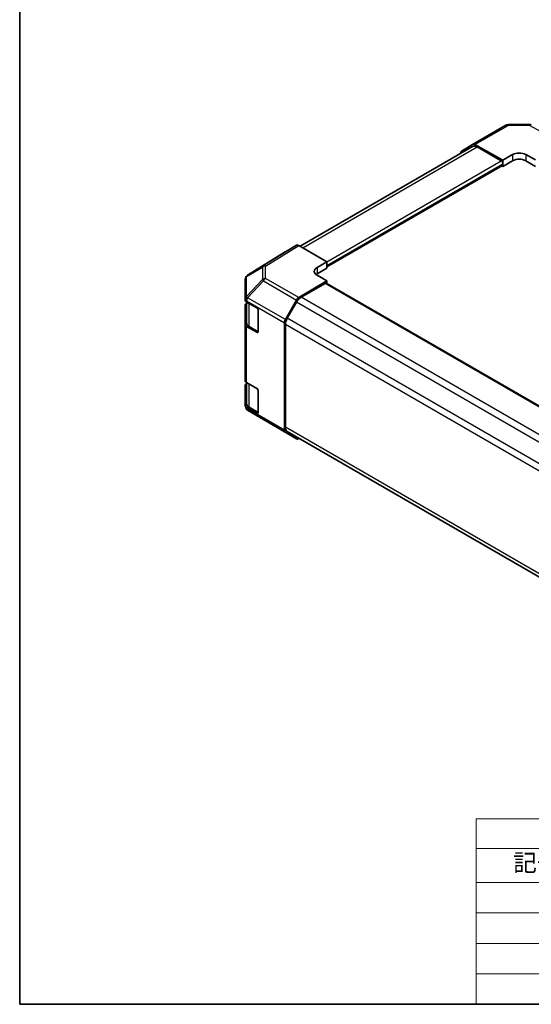
# Model space of a CAD drawing. Units: millimetres. Extents: x 44 to 3234, y 12 to 446.
# Drawn here: x 44 to 154, y 24 to 237 of the extents above; entities that cross this region are included whole.
import ezdxf

# ---------------------------------------------------------------- set-up
doc = ezdxf.new("R2010")
doc.units = ezdxf.units.MM
doc.header["$LTSCALE"] = 1.5
for name, color, linetype, lineweight in [('Border (ISO)', 7, 'Continuous', 35), ('Symbol (ISO)', 7, 'Continuous', 18), ('Visible (ISO)', 7, 'Continuous', 35), ('Visible Narrow (ISO)', 7, 'Continuous', 25)]:
    doc.layers.add(name, color=color, linetype=linetype, lineweight=lineweight)
doc.styles.add('Note Text (TK)', font='txt')
doc.styles.add('Note Text (TK2)', font='txt')

# ---------------------------------------------------------------- blocks, each defined once
blk = doc.blocks.new('図面枠 tk図枠')
at = {"layer": 'Border (ISO)'}
for p, q in [((14.5, 289), (14.5, 8)), ((14.5, 8), (405.5, 8))]:
    blk.add_line(p, q, dxfattribs=at)
blk = doc.blocks.new('テーブル1')
at = {"layer": 'Symbol (ISO)'}
for p, q in [((80.5, 34.78), (224.5, 34.78)), ((80.5, 34.78), (80.5, 30.5)), ((224.5, 34.78), (224.5, 30.5)), ((80.5, 30.5), (224.5, 30.5)), ((80.5, 30.5), (80.5, 25.6)), ((110.5, 30.5), (110.5, 25.6)), ((147.5, 30.5), (147.5, 25.6)), ((184.5, 30.5), (184.5, 25.6)), ((224.5, 30.5), (224.5, 25.6)), ((80.5, 25.6), (224.5, 25.6)), ((80.5, 25.6), (80.5, 8)), ((110.5, 25.6), (110.5, 8)), ((147.5, 25.6), (147.5, 8)), ((184.5, 25.6), (184.5, 8)), ((224.5, 25.6), (224.5, 8)), ((80.5, 21.2), (224.5, 21.2)), ((80.5, 16.8), (224.5, 16.8)), ((80.5, 12.4), (224.5, 12.4)), ((80.5, 8), (224.5, 8))]:
    blk.add_line(p, q, dxfattribs=at)
at = {"layer": 'Symbol (ISO)', "color": 7, "attachment_point": 7}
for s, insert, char_height, style in [('色仕様（型番末尾□） / Color Type（End of product number□）', (103.51, 30.86), 2.5, 'Note Text (TK)'), ('記号 / Code', (85.86, 26.43), 2.5, 'Note Text (TK)'), ('パネル / Panel', (117.34, 26.43), 2.5, 'Note Text (TK)'), ('フレーム / Freme', (152.48, 26.56), 2.5, 'Note Text (TK)'), ('コーナー / Corner', (190.45, 26.5), 2.5, 'Note Text (TK)'), ('G S', (93.33, 22.38), 2, 'Note Text (TK2)'), ('       シルバー / Silver', (111.7, 22.07), 2, 'Note Text (TK2)'), ('        シルバー / Silver', (148.7, 22.07), 2, 'Note Text (TK2)'), ('     ライトグレー / Light gray', (185.7, 21.93), 2, 'Note Text (TK2)'), ('B S', (93.41, 17.98), 2, 'Note Text (TK2)'), ('       シルバー / Silver', (111.7, 17.67), 2, 'Note Text (TK2)'), ('        シルバー / Silver', (148.7, 17.67), 2, 'Note Text (TK2)'), ('     ブラック / Black', (185.7, 17.61), 2, 'Note Text (TK2)'), ('B X', (93.41, 13.6), 2, 'Note Text (TK2)'), ('       シルバー / Silver', (111.7, 13.27), 2, 'Note Text (TK2)'), ('        ブラック / Black', (148.7, 13.21), 2, 'Note Text (TK2)'), ('     ブラック / Black', (185.7, 13.21), 2, 'Note Text (TK2)'), ('B B', (93.36, 9.2), 2, 'Note Text (TK2)'), ('       ブラック / Black', (111.7, 8.81), 2, 'Note Text (TK2)'), ('        ブラック / Black', (148.7, 8.81), 2, 'Note Text (TK2)'), ('     ブラック / Black', (185.7, 8.81), 2, 'Note Text (TK2)')]:
    blk.add_mtext(s, dxfattribs=dict(at, insert=insert, char_height=char_height, style=style))

msp = doc.modelspace()

# ---------------------------------------------------------------- linework, layer by layer
at = {"layer": 'Visible (ISO)'}
for p, q in [((141.7319, 210.3213), (148.9241, 214.4738)), ((149.4141, 214.6077), (153.9862, 214.6538)), ((104.3126, 188.2672), (141.7286, 209.8694)), ((139.3051, 208.8709), (141.7275, 210.3188)), ((148.2947, 206.8938), (142.2195, 210.2788)), ((142.7286, 209.7703), (147.9411, 206.7609)), ((139.1023, 208.3531), (139.1023, 208.4157)), ((148.2947, 206.8938), (150.416, 208.1185)), ((153.2444, 208.147), (155.3658, 206.965)), ((110.1109, 183.7707), (148.1911, 205.7563)), ((148.0876, 205.6965), (148.2947, 205.577)), ((148.2947, 205.577), (148.2947, 206.8938)), ((150.416, 206.8017), (148.2947, 205.577)), ((148.2947, 206.1485), (148.2947, 205.9852)), ((155.3658, 205.577), (153.2444, 206.8017)), ((103.5403, 188.474), (101.1256, 187.0799)), ((104.0403, 188.4245), (110.1109, 184.9196)), ((101.1169, 187.0747), (92.9155, 182.0031)), ((107.9896, 183.6521), (110.1109, 184.9196)), ((110.1109, 183.5316), (107.9896, 182.3068)), ((110.1109, 184.9196), (110.1109, 183.5316)), ((110.1109, 184.1031), (110.1109, 183.9398)), ((92.621, 181.7243), (92.6128, 181.7126)), ((110.1109, 180.7659), (107.9896, 181.9906)), ((92.4333, 181.1409), (92.4333, 176.8169)), ((110.1109, 180.7659), (104.0358, 177.1359)), ((104.5449, 177.2153), (109.7574, 180.2247)), ((183.0894, 138.0556), (110.0074, 180.2495)), ((110.1109, 180.1897), (110.1109, 180.7659)), ((92.4333, 176.8169), (92.4333, 176.8115)), ((92.4333, 176.8115), (92.4333, 176.5855)), ((92.4333, 171.2783), (92.4333, 175.5308)), ((92.7139, 175.9319), (92.7161, 175.9332)), ((92.7161, 176.1832), (92.7161, 171.6808)), ((92.7261, 176.1773), (94.9081, 174.9175)), ((101.1213, 172.3627), (103.5438, 176.6078)), ((101.5449, 172.6956), (103.5449, 176.1597)), ((95.2617, 174.3051), (95.2617, 169.8144)), ((92.4333, 171.2783), (92.4333, 159.1125)), ((94.9081, 169.6103), (92.7261, 170.8701)), ((93.3433, 170.7727), (95.2372, 169.6793)), ((100.9185, 148.4412), (100.9185, 171.6733)), ((101.1307, 149.0578), (101.1307, 171.3017)), ((92.4333, 153.8053), (92.4333, 158.0578)), ((92.7139, 158.4588), (92.7161, 158.4602)), ((92.7161, 158.7101), (92.7161, 154.2077)), ((92.7261, 158.7043), (94.9081, 157.4445)), ((95.2617, 156.8321), (95.2617, 152.3414)), ((92.4333, 153.8053), (92.4333, 153.5794)), ((92.4333, 153.5794), (92.4333, 153.5793)), ((94.9081, 152.1373), (92.7261, 153.397)), ((96.3466, 150.6934), (92.924, 152.7187)), ((93.3433, 153.2997), (95.2372, 152.2062)), ((96.3559, 150.688), (103.5481, 146.5356)), ((103.5438, 146.5381), (101.1213, 147.986)), ((174.4576, 106.046), (101.5449, 148.1422)), ((104.1468, 146.64), (104.0358, 146.5781))]:
    msp.add_line(p, q, dxfattribs=at)
for centre, start, end in [((149.4241, 213.6077), 90.577389, 120), ((153.9963, 213.6538), 61.731699, 90.577389), ((93.4333, 181.1409), 145.128708, 180), ((93.4414, 181.1526), 121.731699, 145.128708), ((96.8559, 151.5541), 239.386066, 240)]:
    msp.add_arc(centre, 1, start, end, dxfattribs=at)
for centre, major_axis, ratio, start_param, end_param in [((142.2319, 209.4553), (-0.5, 0.866), 0.57735027, 5.51524044, 6.29191195), ((142.7286, 208.1373), (-1, 1.7321), 0.57735027, 5.49778714, 6.28318531), ((139.8094, 208.0074), (-0.5, 0.866), 0.57735027, 0.00872665, 0.78539816), ((151.8302, 207.3305), (-1.9999, -0.0297), 0.56718765, 3.91856353, 5.48935986), ((151.8302, 205.9852), (-2, 0), 0.57735027, 3.92699082, 5.49778714), ((147.9411, 206.3526), (0.25, -0.433), 0.57735027, 0.78539816, 2.35619449), ((147.9411, 206.1893), (0.25, -0.433), 0.57735027, 0, 0.78539816), ((104.0405, 187.6078), (-0.5002, 0.8663), 0.57717444, 5.49793944, 6.28318531), ((101.6257, 186.2136), (-0.5002, 0.8663), 0.57717444, 0, 0.01744798), ((109.4038, 182.8356), (1.9999, 0.0308), 0.58733688, 2.34715785, 3.91795418), ((109.4038, 181.4903), (-2, 0), 0.57735027, 5.49778714, 5.67621661), ((109.7574, 179.8165), (0.25, 0.433), 0.57735027, 0, 0.78539816), ((104.0481, 176.3267), (0.5, 0.866), 0.57735027, 0.80285146, 1.57952297), ((104.5449, 175.5823), (1, 1.7321), 0.57735027, 0.78539816, 1.57079633), ((93.4333, 176.5855), (-1, 0), 0.57735027, 0, 0.78539816), ((93.4333, 175.5308), (-1, 0), 0.57735027, 5.51524044, 6.28318531), ((94.9081, 174.5093), (-0.25, 0.433), 0.57735027, 3.92699082, 5.49778714), ((93.4333, 171.2783), (-1, 0), 0.57735027, 0, 0.78539816), ((101.6256, 172.0816), (0.5, 0.866), 0.57735027, 1.57952297, 2.35619449), ((102.5449, 172.1182), (1, 1.7321), 0.57735027, 1.57079633, 2.35619449), ((94.9081, 170.0185), (0.25, -0.433), 0.57735027, 5.49778714, 7.06858347), ((93.4333, 159.1125), (-1, 0), 0.57735027, 0, 0.78539816), ((93.4333, 158.0578), (-1, 0), 0.57735027, 5.51524044, 6.28318531), ((94.9081, 157.0362), (-0.25, 0.433), 0.57735027, 3.92699082, 5.49778714), ((93.4333, 153.8053), (-1, 0), 0.57735027, 0, 0.78539816), ((94.9081, 152.5455), (0.25, -0.433), 0.57735027, 5.49778714, 7.06858347), ((101.6256, 148.8495), (-0.5, -0.866), 0.57735027, 5.49778714, 6.27445866), ((102.5449, 149.8743), (-1, -1.7321), 0.57735027, 5.49778714, 6.28318531), ((104.0481, 147.4016), (-0.5, -0.866), 0.57735027, 6.27445866, 7.05113018)]:
    msp.add_ellipse(centre, major_axis=major_axis, ratio=ratio, start_param=start_param, end_param=end_param, dxfattribs=at)
for points in [[(92.7161, 171.6808), (92.7161, 171.6082), (92.7261, 171.5357), (92.7647, 171.3949), (92.7933, 171.3265), (92.8665, 171.1965), (92.911, 171.1347), (93.0136, 171.0185), (93.0716, 170.964), (93.1992, 170.8626), (93.2688, 170.8157), (93.3433, 170.7727)], [(92.7161, 154.2077), (92.7161, 154.1352), (92.7261, 154.0627), (92.7647, 153.9218), (92.7933, 153.8535), (92.8665, 153.7235), (92.911, 153.6617), (93.0136, 153.5455), (93.0716, 153.491), (93.1992, 153.3896), (93.2688, 153.3427), (93.3433, 153.2997)]]:
    msp.add_open_spline(points, degree=3, knots=[5.497787144, 5.497787144, 5.497787144, 5.497787144, 5.654866776, 5.654866776, 5.811946409, 5.811946409, 5.969026042, 5.969026042, 6.126105675, 6.126105675, 6.283185307, 6.283185307, 6.283185307, 6.283185307], dxfattribs=at)
at = {"layer": 'Visible Narrow (ISO)'}
for p, q in [((142.2195, 210.2788), (149.4118, 214.4312)), ((149.4118, 214.4312), (153.984, 214.4773)), ((153.984, 214.4773), (161.4364, 210.4699)), ((104.8984, 187.929), (142.7286, 209.7703)), ((150.416, 208.1185), (150.416, 206.8017)), ((153.2444, 208.147), (153.2444, 206.8017)), ((110.1109, 184.9196), (147.9411, 206.7609)), ((110.1109, 184.1031), (148.2947, 206.1485)), ((110.1109, 183.9398), (148.2947, 205.9852)), ((103.5403, 188.474), (96.3386, 184.0206)), ((96.8435, 183.9742), (104.0403, 188.4245)), ((92.9241, 182.0083), (101.1256, 187.0799)), ((92.73, 181.7213), (96.1444, 183.7337)), ((96.3386, 184.0206), (92.9241, 182.0083)), ((96.1444, 183.7337), (96.1444, 181.0478)), ((96.8435, 181.2884), (96.8435, 183.9742)), ((107.9896, 183.6521), (107.9896, 182.3068)), ((92.7218, 181.7096), (92.73, 181.7213)), ((92.7218, 177.3856), (92.7218, 181.7096)), ((96.1444, 181.0478), (92.7218, 177.3856)), ((92.9289, 177.098), (96.3515, 180.7602)), ((96.3515, 180.7602), (103.5438, 176.6078)), ((104.0358, 177.1359), (96.8435, 181.2884)), ((182.9429, 137.971), (109.7574, 180.2247)), ((92.9289, 177.0926), (92.9289, 177.098)), ((101.1213, 172.3627), (92.9289, 177.0926)), ((177.7304, 134.9616), (104.5449, 177.2153)), ((92.7261, 176.1773), (92.7261, 176.4032)), ((92.7261, 176.4032), (100.9185, 171.6733)), ((93.3019, 170.8643), (93.3019, 175.8449)), ((176.8014, 133.865), (103.5449, 176.1597)), ((92.7261, 158.7043), (92.7261, 170.8701)), ((95.2545, 169.7369), (93.3019, 170.8643)), ((174.4576, 128.9664), (101.1307, 171.3017)), ((174.8014, 130.4009), (101.5449, 172.6956)), ((95.1324, 169.7398), (94.9081, 169.6103)), ((93.3019, 153.3912), (93.3019, 158.3719)), ((92.7261, 153.1711), (92.7261, 153.397)), ((100.9185, 148.4412), (92.7261, 153.1711)), ((92.9289, 152.7158), (92.9289, 152.7159)), ((92.9289, 152.7159), (101.1213, 147.986)), ((96.3515, 150.6906), (92.9289, 152.7158)), ((95.2545, 152.2639), (93.3019, 153.3912)), ((95.1324, 152.2667), (94.9081, 152.1373)), ((103.5438, 146.5381), (96.3515, 150.6906)), ((174.4576, 106.7224), (101.1307, 149.0578))]:
    msp.add_line(p, q, dxfattribs=at)
for centre, major_axis, ratio, start_param, end_param in [((149.4241, 213.6077), (-0.5, 0.866), 0.57735027, 5.51524044, 6.28318531), ((149.4241, 213.6077), (-0.0101, 0.9999), 0.00712546, 0, 0.60310278), ((153.9963, 213.6538), (-0.0101, 0.9999), 0.00712546, 0, 0.60310278), ((153.9963, 213.6538), (0.4736, 0.8807), 0.57717444, 0, 0.76779789), ((96.8559, 183.1649), (-0.5077, 0.8615), 0.61763335, 0.01811704, 0.55253158), ((96.8559, 183.1649), (1, 0), 0.80930894, 1.58313735, 2.362365), ((96.8559, 183.1649), (-0.5259, 0.8505), 0.57717444, 5.48049146, 6.26573733), ((93.4333, 181.1409), (-1, 0), 0.80930894, 5.50395766, 6.28318531), ((93.4333, 181.1409), (-0.8204, 0.5717), 0.14347132, 5.85294759, 6.28318531), ((93.4414, 181.1526), (-0.8204, 0.5717), 0.14347132, 5.85294759, 6.28318531), ((93.4414, 181.1526), (-0.5077, 0.8615), 0.61763335, 0.01811704, 0.55253158), ((93.4414, 181.1526), (-0.5259, 0.8505), 0.57717444, 6.26573733, 6.28318531), ((96.8559, 180.4791), (-1, 0), 0.80930894, 4.72473001, 5.50395766), ((96.8559, 180.4791), (0.7306, -0.6828), 0.16781559, 3.57361684, 4.11750022), ((96.8559, 180.4791), (0.5, 0.866), 0.57735027, 0.80285146, 1.57952297), ((93.4333, 176.8169), (-1, 0), 0.80930894, 5.50395766, 6.28318531), ((93.4333, 176.8169), (-1, 0), 0.3255424, 5.24101135, 6.28318531), ((93.4333, 176.8115), (-1, 0), 0.3255424, 5.24101135, 6.28318531), ((93.4333, 176.8169), (0.7306, -0.6828), 0.16781559, 3.57361684, 4.11750022), ((93.4333, 176.8115), (0.5, 0.866), 0.57735027, 1.57952297, 2.35619449), ((93.4333, 176.8115), (-1, 0), 0.57735027, 0, 0.78539816), ((94.7161, 171.6808), (-2, 0), 0.57735027, 0, 0.78539816), ((93.4433, 170.9459), (-0.1, -0.1732), 0.57735027, 5.49778714, 6.28318531), ((94.7161, 154.2077), (-2, 0), 0.57735027, 0, 0.78539816), ((93.4333, 153.5794), (-1, 0), 0.57735027, 0, 0.78539816), ((93.4333, 153.5794), (-1, 0), 0.99996596, 0, 1.04217396), ((93.4333, 153.5793), (-1, 0), 0.99996596, 0, 1.04217396), ((93.4333, 153.5794), (-0.5, -0.866), 0.57735027, 5.49778714, 6.27445866), ((93.4433, 153.4729), (-0.1, -0.1732), 0.57735027, 5.49778714, 6.28318531), ((96.8559, 151.5541), (-0.5093, -0.8606), 0.62311586, 0, 0.00911011), ((96.8559, 151.5541), (-0.5, -0.866), 0.57735027, 6.27445866, 6.28318531)]:
    msp.add_ellipse(centre, major_axis=major_axis, ratio=ratio, start_param=start_param, end_param=end_param, dxfattribs=at)

# ---------------------------------------------------------------- block references
at = {"xscale": 1.5, "yscale": 1.5, "zscale": 1.5}
for name in ['図面枠 tk図枠', 'テーブル1']:
    msp.add_blockref(name, (21.75, 12), dxfattribs=at)

doc.saveas('drawing.dxf')
